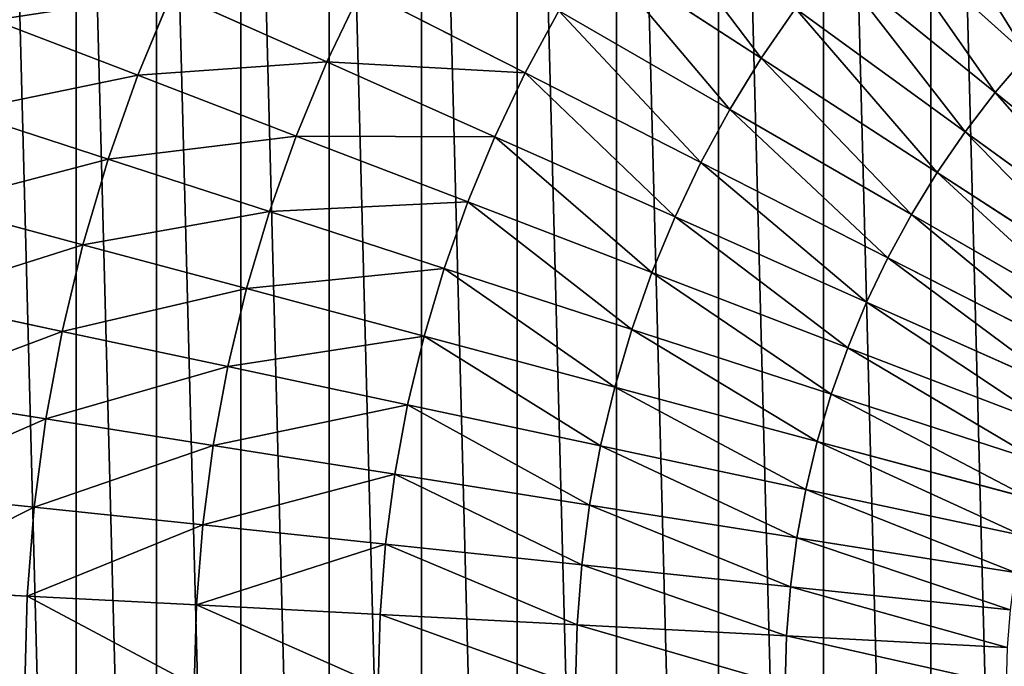
# Model space of a CAD drawing. Extents: x 0 to 4201, y 0 to 4201.
# Drawn here: x 1639 to 1905, y 2106 to 2280 of the extents above; entities that cross this region are included whole.
import ezdxf

# ---------------------------------------------------------------- set-up
doc = ezdxf.new("R2010")
doc.units = 0
doc.header["$LTSCALE"] = 25.4
doc.layers.get('0').update_dxf_attribs({"color": 13, "linetype": 'CONTINUOUS'})

msp = doc.modelspace()

# ---------------------------------------------------------------- linework, layer by layer
at = {"color": 0}
for p, q in [((1911.46, 2270.74, 488.02), (1869.35, 2308.65, 439.42)), ((1911.46, 2270.74, 488.02), (1869.35, 2308.65, 439.42)), ((1839.64, 2269.93, 439.42), (1794.95, 2298.95, 386.71)), ((1839.64, 2269.93, 439.42), (1794.95, 2298.95, 386.71)), ((1902.81, 2260.62, 488.02), (1858.78, 2296.27, 439.42)), ((1902.81, 2260.62, 488.02), (1858.78, 2296.27, 439.42)), ((1680.47, 2287.53, 270.01), (1671.25, 2265.29, 270.01)), ((1680.47, 2287.53, 270.01), (1671.25, 2265.29, 270.01)), ((1722.3, 2268.91, 330.14), (1680.47, 2287.53, 270.01)), ((1722.3, 2268.91, 330.14), (1680.47, 2287.53, 270.01)), ((1731.63, 2288.47, 330.14), (1722.3, 2268.91, 330.14)), ((1731.63, 2288.47, 330.14), (1722.3, 2268.91, 330.14)), ((1775.88, 2265.92, 386.71), (1731.63, 2288.47, 330.14)), ((1775.88, 2265.92, 386.71), (1731.63, 2288.47, 330.14)), ((1784.98, 2282.69, 386.71), (1775.88, 2265.92, 386.71)), ((1784.98, 2282.69, 386.71), (1775.88, 2265.92, 386.71)), ((1831.13, 2256.04, 439.42), (1784.98, 2282.69, 386.71)), ((1831.13, 2256.04, 439.42), (1784.98, 2282.69, 386.71)), ((1848.86, 2283.35, 439.42), (1839.64, 2269.93, 439.42)), ((1848.86, 2283.35, 439.42), (1839.64, 2269.93, 439.42)), ((1894.7, 2250.05, 488.02), (1848.86, 2283.35, 439.42)), ((1894.7, 2250.05, 488.02), (1848.86, 2283.35, 439.42)), ((1671.25, 2265.29, 270.01), (1632.33, 2280.23, 206.61)), ((1671.25, 2265.29, 270.01), (1632.33, 2280.23, 206.61)), ((1722.3, 2268.91, 330.14), (1714, 2248.88, 330.14)), ((1722.3, 2268.91, 330.14), (1714, 2248.88, 330.14)), ((1767.67, 2248.71, 386.71), (1722.3, 2268.91, 330.14)), ((1767.67, 2248.71, 386.71), (1722.3, 2268.91, 330.14)), ((1839.64, 2269.93, 439.42), (1831.13, 2256.04, 439.42)), ((1839.64, 2269.93, 439.42), (1831.13, 2256.04, 439.42)), ((1887.15, 2239.07, 488.02), (1839.64, 2269.93, 439.42)), ((1887.15, 2239.07, 488.02), (1839.64, 2269.93, 439.42)), ((1911.46, 2270.74, 488.02), (1902.81, 2260.62, 488.02)), ((1911.46, 2270.74, 488.02), (1902.81, 2260.62, 488.02)), ((1671.25, 2265.29, 270.01), (1663.22, 2242.6, 270.01)), ((1671.25, 2265.29, 270.01), (1663.22, 2242.6, 270.01)), ((1714, 2248.88, 330.14), (1671.25, 2265.29, 270.01)), ((1714, 2248.88, 330.14), (1671.25, 2265.29, 270.01)), ((1775.88, 2265.92, 386.71), (1767.67, 2248.71, 386.71)), ((1775.88, 2265.92, 386.71), (1767.67, 2248.71, 386.71)), ((1823.36, 2241.73, 439.42), (1775.88, 2265.92, 386.71)), ((1823.36, 2241.73, 439.42), (1775.88, 2265.92, 386.71)), ((1902.81, 2260.62, 488.02), (1894.7, 2250.05, 488.02)), ((1902.81, 2260.62, 488.02), (1894.7, 2250.05, 488.02)), ((1949.23, 2223.02, 532.27), (1902.81, 2260.62, 488.02)), ((1949.23, 2223.02, 532.27), (1902.81, 2260.62, 488.02)), ((1663.22, 2242.6, 270.01), (1623.57, 2255.48, 206.61)), ((1663.22, 2242.6, 270.01), (1623.57, 2255.48, 206.61)), ((1831.13, 2256.04, 439.42), (1823.36, 2241.73, 439.42)), ((1831.13, 2256.04, 439.42), (1823.36, 2241.73, 439.42)), ((1880.19, 2227.72, 488.02), (1831.13, 2256.04, 439.42)), ((1880.19, 2227.72, 488.02), (1831.13, 2256.04, 439.42)), ((1714, 2248.88, 330.14), (1706.77, 2228.45, 330.14)), ((1714, 2248.88, 330.14), (1706.77, 2228.45, 330.14)), ((1760.37, 2231.08, 386.71), (1714, 2248.88, 330.14)), ((1760.37, 2231.08, 386.71), (1714, 2248.88, 330.14)), ((1767.67, 2248.71, 386.71), (1760.37, 2231.08, 386.71)), ((1767.67, 2248.71, 386.71), (1760.37, 2231.08, 386.71)), ((1816.35, 2227.03, 439.42), (1767.67, 2248.71, 386.71)), ((1816.35, 2227.03, 439.42), (1767.67, 2248.71, 386.71)), ((1894.7, 2250.05, 488.02), (1887.15, 2239.07, 488.02)), ((1894.7, 2250.05, 488.02), (1887.15, 2239.07, 488.02)), ((1943.02, 2214.94, 532.27), (1894.7, 2250.05, 488.02)), ((1943.02, 2214.94, 532.27), (1894.7, 2250.05, 488.02)), ((1663.22, 2242.6, 270.01), (1656.38, 2219.52, 270.01)), ((1663.22, 2242.6, 270.01), (1656.38, 2219.52, 270.01)), ((1706.77, 2228.45, 330.14), (1663.22, 2242.6, 270.01)), ((1706.77, 2228.45, 330.14), (1663.22, 2242.6, 270.01)), ((1823.36, 2241.73, 439.42), (1816.35, 2227.03, 439.42)), ((1823.36, 2241.73, 439.42), (1816.35, 2227.03, 439.42)), ((1873.84, 2216.01, 488.02), (1823.36, 2241.73, 439.42)), ((1873.84, 2216.01, 488.02), (1823.36, 2241.73, 439.42)), ((1887.15, 2239.07, 488.02), (1880.19, 2227.72, 488.02)), ((1887.15, 2239.07, 488.02), (1880.19, 2227.72, 488.02)), ((1937.25, 2206.54, 532.27), (1887.15, 2239.07, 488.02)), ((1937.25, 2206.54, 532.27), (1887.15, 2239.07, 488.02)), ((1656.38, 2219.52, 270.01), (1616.11, 2230.31, 206.61)), ((1656.38, 2219.52, 270.01), (1616.11, 2230.31, 206.61)), ((1760.37, 2231.08, 386.71), (1754, 2213.1, 386.71)), ((1760.37, 2231.08, 386.71), (1754, 2213.1, 386.71)), ((1810.12, 2211.99, 439.42), (1760.37, 2231.08, 386.71)), ((1810.12, 2211.99, 439.42), (1760.37, 2231.08, 386.71)), ((1706.77, 2228.45, 330.14), (1700.61, 2207.67, 330.14)), ((1706.77, 2228.45, 330.14), (1700.61, 2207.67, 330.14)), ((1754, 2213.1, 386.71), (1706.77, 2228.45, 330.14)), ((1754, 2213.1, 386.71), (1706.77, 2228.45, 330.14)), ((1816.35, 2227.03, 439.42), (1810.12, 2211.99, 439.42)), ((1816.35, 2227.03, 439.42), (1810.12, 2211.99, 439.42)), ((1868.11, 2203.99, 488.02), (1816.35, 2227.03, 439.42)), ((1868.11, 2203.99, 488.02), (1816.35, 2227.03, 439.42)), ((1880.19, 2227.72, 488.02), (1873.84, 2216.01, 488.02)), ((1880.19, 2227.72, 488.02), (1873.84, 2216.01, 488.02)), ((1931.93, 2197.85, 532.27), (1880.19, 2227.72, 488.02)), ((1931.93, 2197.85, 532.27), (1880.19, 2227.72, 488.02)), ((1656.38, 2219.52, 270.01), (1650.76, 2196.11, 270.01)), ((1656.38, 2219.52, 270.01), (1650.76, 2196.11, 270.01)), ((1700.61, 2207.67, 330.14), (1656.38, 2219.52, 270.01)), ((1700.61, 2207.67, 330.14), (1656.38, 2219.52, 270.01)), ((1873.84, 2216.01, 488.02), (1868.11, 2203.99, 488.02)), ((1873.84, 2216.01, 488.02), (1868.11, 2203.99, 488.02)), ((1927.06, 2188.89, 532.27), (1873.84, 2216.01, 488.02)), ((1927.06, 2188.89, 532.27), (1873.84, 2216.01, 488.02)), ((1754, 2213.1, 386.71), (1748.58, 2194.81, 386.71)), ((1754, 2213.1, 386.71), (1748.58, 2194.81, 386.71)), ((1804.68, 2196.64, 439.42), (1754, 2213.1, 386.71)), ((1804.68, 2196.64, 439.42), (1754, 2213.1, 386.71)), ((1810.12, 2211.99, 439.42), (1804.68, 2196.64, 439.42)), ((1810.12, 2211.99, 439.42), (1804.68, 2196.64, 439.42)), ((1863.01, 2191.68, 488.02), (1810.12, 2211.99, 439.42)), ((1863.01, 2191.68, 488.02), (1810.12, 2211.99, 439.42)), ((1700.61, 2207.67, 330.14), (1695.55, 2186.59, 330.14)), ((1700.61, 2207.67, 330.14), (1695.55, 2186.59, 330.14)), ((1748.58, 2194.81, 386.71), (1700.61, 2207.67, 330.14)), ((1748.58, 2194.81, 386.71), (1700.61, 2207.67, 330.14)), ((1650.76, 2196.11, 270.01), (1609.98, 2204.78, 206.61)), ((1650.76, 2196.11, 270.01), (1609.98, 2204.78, 206.61)), ((1868.11, 2203.99, 488.02), (1863.01, 2191.68, 488.02)), ((1868.11, 2203.99, 488.02), (1863.01, 2191.68, 488.02)), ((1922.68, 2179.69, 532.27), (1868.11, 2203.99, 488.02)), ((1922.68, 2179.69, 532.27), (1868.11, 2203.99, 488.02)), ((1650.76, 2196.11, 270.01), (1646.37, 2172.44, 270.01)), ((1650.76, 2196.11, 270.01), (1646.37, 2172.44, 270.01)), ((1695.55, 2186.59, 330.14), (1650.76, 2196.11, 270.01)), ((1695.55, 2186.59, 330.14), (1650.76, 2196.11, 270.01)), ((1748.58, 2194.81, 386.71), (1744.13, 2176.27, 386.71)), ((1748.58, 2194.81, 386.71), (1744.13, 2176.27, 386.71)), ((1800.06, 2181.02, 439.42), (1748.58, 2194.81, 386.71)), ((1800.06, 2181.02, 439.42), (1748.58, 2194.81, 386.71)), ((1804.68, 2196.64, 439.42), (1800.06, 2181.02, 439.42)), ((1804.68, 2196.64, 439.42), (1800.06, 2181.02, 439.42)), ((1858.56, 2179.13, 488.02), (1804.68, 2196.64, 439.42)), ((1858.56, 2179.13, 488.02), (1804.68, 2196.64, 439.42)), ((1863.01, 2191.68, 488.02), (1858.56, 2179.13, 488.02)), ((1863.01, 2191.68, 488.02), (1858.56, 2179.13, 488.02)), ((1918.78, 2170.28, 532.27), (1863.01, 2191.68, 488.02)), ((1918.78, 2170.28, 532.27), (1863.01, 2191.68, 488.02)), ((1695.55, 2186.59, 330.14), (1691.6, 2165.28, 330.14)), ((1695.55, 2186.59, 330.14), (1691.6, 2165.28, 330.14)), ((1744.13, 2176.27, 386.71), (1695.55, 2186.59, 330.14)), ((1744.13, 2176.27, 386.71), (1695.55, 2186.59, 330.14)), ((1800.06, 2181.02, 439.42), (1796.26, 2165.19, 439.42)), ((1800.06, 2181.02, 439.42), (1796.26, 2165.19, 439.42)), ((1854.78, 2166.36, 488.02), (1800.06, 2181.02, 439.42)), ((1854.78, 2166.36, 488.02), (1800.06, 2181.02, 439.42)), ((1646.37, 2172.44, 270.01), (1605.2, 2178.96, 206.61)), ((1646.37, 2172.44, 270.01), (1605.2, 2178.96, 206.61)), ((1858.56, 2179.13, 488.02), (1854.78, 2166.36, 488.02)), ((1858.56, 2179.13, 488.02), (1854.78, 2166.36, 488.02)), ((1915.37, 2160.67, 532.27), (1858.56, 2179.13, 488.02)), ((1915.37, 2160.67, 532.27), (1858.56, 2179.13, 488.02)), ((1744.13, 2176.27, 386.71), (1740.65, 2157.51, 386.71)), ((1744.13, 2176.27, 386.71), (1740.65, 2157.51, 386.71)), ((1796.26, 2165.19, 439.42), (1744.13, 2176.27, 386.71)), ((1796.26, 2165.19, 439.42), (1744.13, 2176.27, 386.71)), ((1646.37, 2172.44, 270.01), (1643.23, 2148.58, 270.01)), ((1646.37, 2172.44, 270.01), (1643.23, 2148.58, 270.01)), ((1691.6, 2165.28, 330.14), (1646.37, 2172.44, 270.01)), ((1691.6, 2165.28, 330.14), (1646.37, 2172.44, 270.01)), ((1691.6, 2165.28, 330.14), (1688.77, 2143.79, 330.14)), ((1691.6, 2165.28, 330.14), (1688.77, 2143.79, 330.14)), ((1740.65, 2157.51, 386.71), (1691.6, 2165.28, 330.14)), ((1740.65, 2157.51, 386.71), (1691.6, 2165.28, 330.14)), ((1796.26, 2165.19, 439.42), (1793.29, 2149.17, 439.42)), ((1796.26, 2165.19, 439.42), (1793.29, 2149.17, 439.42)), ((1851.67, 2153.41, 488.02), (1796.26, 2165.19, 439.42)), ((1851.67, 2153.41, 488.02), (1796.26, 2165.19, 439.42)), ((1854.78, 2166.36, 488.02), (1851.67, 2153.41, 488.02)), ((1854.78, 2166.36, 488.02), (1851.67, 2153.41, 488.02)), ((1912.48, 2150.9, 532.27), (1854.78, 2166.36, 488.02)), ((1912.48, 2150.9, 532.27), (1854.78, 2166.36, 488.02)), ((1740.65, 2157.51, 386.71), (1738.16, 2138.6, 386.71)), ((1740.65, 2157.51, 386.71), (1738.16, 2138.6, 386.71)), ((1793.29, 2149.17, 439.42), (1740.65, 2157.51, 386.71)), ((1793.29, 2149.17, 439.42), (1740.65, 2157.51, 386.71)), ((1643.23, 2148.58, 270.01), (1601.77, 2152.93, 206.61)), ((1643.23, 2148.58, 270.01), (1601.77, 2152.93, 206.61)), ((1851.67, 2153.41, 488.02), (1849.24, 2140.31, 488.02)), ((1851.67, 2153.41, 488.02), (1849.24, 2140.31, 488.02)), ((1910.1, 2140.99, 532.27), (1851.67, 2153.41, 488.02)), ((1910.1, 2140.99, 532.27), (1851.67, 2153.41, 488.02)), ((1793.29, 2149.17, 439.42), (1791.16, 2133.03, 439.42)), ((1793.29, 2149.17, 439.42), (1791.16, 2133.03, 439.42)), ((1849.24, 2140.31, 488.02), (1793.29, 2149.17, 439.42)), ((1849.24, 2140.31, 488.02), (1793.29, 2149.17, 439.42)), ((1643.23, 2148.58, 270.01), (1641.34, 2124.58, 270.01)), ((1643.23, 2148.58, 270.01), (1641.34, 2124.58, 270.01)), ((1688.77, 2143.79, 330.14), (1643.23, 2148.58, 270.01)), ((1688.77, 2143.79, 330.14), (1643.23, 2148.58, 270.01)), ((1688.77, 2143.79, 330.14), (1687.07, 2122.18, 330.14)), ((1688.77, 2143.79, 330.14), (1687.07, 2122.18, 330.14)), ((1738.16, 2138.6, 386.71), (1688.77, 2143.79, 330.14)), ((1738.16, 2138.6, 386.71), (1688.77, 2143.79, 330.14)), ((1738.16, 2138.6, 386.71), (1736.67, 2119.58, 386.71)), ((1738.16, 2138.6, 386.71), (1736.67, 2119.58, 386.71)), ((1791.16, 2133.03, 439.42), (1738.16, 2138.6, 386.71)), ((1791.16, 2133.03, 439.42), (1738.16, 2138.6, 386.71)), ((1849.24, 2140.31, 488.02), (1847.51, 2127.11, 488.02)), ((1849.24, 2140.31, 488.02), (1847.51, 2127.11, 488.02)), ((1908.24, 2130.97, 532.27), (1849.24, 2140.31, 488.02)), ((1908.24, 2130.97, 532.27), (1849.24, 2140.31, 488.02)), ((1791.16, 2133.03, 439.42), (1789.88, 2116.79, 439.42)), ((1791.16, 2133.03, 439.42), (1789.88, 2116.79, 439.42)), ((1847.51, 2127.11, 488.02), (1791.16, 2133.03, 439.42)), ((1847.51, 2127.11, 488.02), (1791.16, 2133.03, 439.42)), ((1641.34, 2124.58, 270.01), (1599.71, 2126.76, 206.61)), ((1641.34, 2124.58, 270.01), (1599.71, 2126.76, 206.61)), ((1847.51, 2127.11, 488.02), (1846.46, 2113.83, 488.02)), ((1847.51, 2127.11, 488.02), (1846.46, 2113.83, 488.02)), ((1906.91, 2120.86, 532.27), (1847.51, 2127.11, 488.02)), ((1906.91, 2120.86, 532.27), (1847.51, 2127.11, 488.02)), ((1641.34, 2124.58, 270.01), (1640.71, 2100.51, 270.01)), ((1641.34, 2124.58, 270.01), (1640.71, 2100.51, 270.01)), ((1687.07, 2122.18, 330.14), (1641.34, 2124.58, 270.01)), ((1687.07, 2122.18, 330.14), (1641.34, 2124.58, 270.01)), ((1687.07, 2122.18, 330.14), (1686.5, 2100.51, 330.14)), ((1687.07, 2122.18, 330.14), (1686.5, 2100.51, 330.14)), ((1736.67, 2119.58, 386.71), (1687.07, 2122.18, 330.14)), ((1736.67, 2119.58, 386.71), (1687.07, 2122.18, 330.14)), ((1736.67, 2119.58, 386.71), (1736.17, 2100.51, 386.71)), ((1736.67, 2119.58, 386.71), (1736.17, 2100.51, 386.71)), ((1789.88, 2116.79, 439.42), (1736.67, 2119.58, 386.71)), ((1789.88, 2116.79, 439.42), (1736.67, 2119.58, 386.71)), ((1789.88, 2116.79, 439.42), (1789.46, 2100.51, 439.42)), ((1789.88, 2116.79, 439.42), (1789.46, 2100.51, 439.42)), ((1846.46, 2113.83, 488.02), (1789.88, 2116.79, 439.42)), ((1846.46, 2113.83, 488.02), (1789.88, 2116.79, 439.42)), ((1846.46, 2113.83, 488.02), (1846.11, 2100.51, 488.02)), ((1846.46, 2113.83, 488.02), (1846.11, 2100.51, 488.02)), ((1906.11, 2110.7, 532.27), (1846.46, 2113.83, 488.02)), ((1906.11, 2110.7, 532.27), (1846.46, 2113.83, 488.02))]:
    msp.add_line(p, q, dxfattribs=at)

# ---------------------------------------------------------------- meshes
mesh = msp.add_polyface(dxfattribs=at)
corners = [(1501.34, 2069.11), (1501.34, 2131.92), (1500.51, 2100.51), (1503.8, 2037.8), (1503.8, 2163.23), (1507.9, 2006.65), (1507.9, 2194.37), (1513.63, 1975.77), (1513.63, 2225.26), (1520.96, 1945.22), (1520.96, 2255.81), (1529.88, 1915.1), (1529.88, 2285.92), (1540.37, 1885.49), (1540.37, 2315.53), (1552.39, 1856.47), (1552.39, 2344.56), (1565.91, 1828.12), (1565.91, 2372.91), (1580.9, 1800.51), (1580.9, 2400.51), (1597.31, 1773.73), (1597.31, 2427.3), (1615.1, 1747.84), (1615.1, 2453.19), (1634.23, 1722.92), (1634.23, 2478.11), (1654.63, 1699.04), (1654.63, 2501.99), (1676.25, 1676.25), (1676.25, 2524.78), (1699.04, 1654.63), (1699.04, 2546.4), (1722.92, 1634.23), (1722.92, 2566.8), (1747.84, 1615.1), (1747.84, 2585.92), (1773.73, 1597.31), (1773.73, 2603.72), (1800.51, 1580.9), (1800.51, 2620.13), (1828.12, 1565.91), (1828.12, 2635.12), (1856.47, 1552.39), (1856.47, 2648.64), (1885.49, 1540.37), (1885.49, 2660.66), (1915.1, 1529.88), (1915.1, 2671.15), (1945.22, 1520.96), (1945.22, 2680.07), (1975.77, 1513.63), (1975.77, 2687.4), (2006.65, 1507.9), (2006.65, 2693.13), (2037.8, 1503.8), (2037.8, 2697.23), (2069.11, 1501.34), (2069.11, 2699.69), (2100.51, 1500.51), (2100.51, 2700.51), (2131.92, 1501.34), (2131.92, 2699.69), (2163.23, 1503.8), (2163.23, 2697.23), (2194.37, 1507.9), (2194.37, 2693.13), (2225.26, 1513.63), (2225.26, 2687.4), (2255.81, 1520.96), (2255.81, 2680.07), (2285.92, 1529.88), (2285.92, 2671.15), (2315.53, 1540.37), (2315.53, 2660.66), (2344.56, 1552.39), (2344.56, 2648.64), (2372.91, 1565.91), (2372.91, 2635.12), (2400.51, 1580.9), (2400.51, 2620.13), (2427.3, 2603.72), (2427.3, 1597.31), (2453.19, 2585.92), (2453.19, 1615.1), (2478.11, 2566.8), (2478.11, 1634.23), (2501.99, 2546.4), (2501.99, 1654.63), (2524.78, 2524.78), (2524.78, 1676.25), (2546.4, 2501.99), (2546.4, 1699.04), (2566.8, 2478.11), (2566.8, 1722.92), (2585.92, 1747.84), (2585.92, 2453.19), (2603.72, 1773.73), (2603.72, 2427.3), (2620.13, 2400.51), (2620.13, 1800.51), (2635.12, 2372.91), (2635.12, 1828.12), (2648.64, 1856.47), (2648.64, 2344.56), (2660.66, 2315.53), (2660.66, 1885.49), (2671.15, 1915.1), (2671.15, 2285.92), (2680.07, 2255.81), (2680.07, 1945.22), (2687.4, 2225.26), (2687.4, 1975.77), (2693.13, 2006.65), (2693.13, 2194.37), (2697.23, 2163.23), (2697.23, 2037.8), (2699.69, 2069.11), (2699.69, 2131.92), (2700.51, 2100.51)]
mesh.append_faces([[corners[k] for k in face] for face in [(0, 1, 2), (118, 117, 119)]], dxfattribs={"vtx0": -1, "color": 0})
mesh.append_faces([[corners[k] for k in face] for face in [(1, 3, 4), (4, 5, 6), (6, 7, 8), (8, 9, 10), (10, 11, 12), (12, 13, 14), (14, 15, 16), (16, 17, 18), (18, 19, 20), (20, 21, 22), (22, 23, 24), (24, 25, 26), (26, 27, 28), (28, 29, 30), (30, 31, 32), (32, 33, 34), (34, 35, 36), (36, 37, 38), (38, 39, 40), (40, 41, 42), (42, 43, 44), (44, 45, 46), (46, 47, 48), (48, 49, 50), (50, 51, 52), (52, 53, 54), (54, 55, 56), (56, 57, 58), (58, 59, 60), (60, 61, 62), (62, 63, 64), (64, 65, 66), (66, 67, 68), (68, 69, 70), (70, 71, 72), (72, 73, 74), (74, 75, 76), (76, 77, 78), (78, 79, 80), (80, 79, 81), (81, 82, 83), (83, 84, 85), (85, 86, 87), (87, 88, 89), (89, 90, 91), (91, 92, 93), (93, 95, 96), (96, 97, 98), (98, 97, 99), (99, 100, 101), (101, 103, 104), (104, 103, 105), (105, 107, 108), (108, 107, 109), (109, 110, 111), (111, 113, 114), (114, 113, 115), (115, 117, 118)]], dxfattribs={"vtx0": -1, "vtx1": -1, "color": 0})
mesh.append_faces([[corners[k] for k in face] for face in [(1, 0, 3), (4, 3, 5), (6, 5, 7), (8, 7, 9), (10, 9, 11), (12, 11, 13), (14, 13, 15), (16, 15, 17), (18, 17, 19), (20, 19, 21), (22, 21, 23), (24, 23, 25), (26, 25, 27), (28, 27, 29), (30, 29, 31), (32, 31, 33), (34, 33, 35), (36, 35, 37), (38, 37, 39), (40, 39, 41), (42, 41, 43), (44, 43, 45), (46, 45, 47), (48, 47, 49), (50, 49, 51), (52, 51, 53), (54, 53, 55), (56, 55, 57), (58, 57, 59), (60, 59, 61), (62, 61, 63), (64, 63, 65), (66, 65, 67), (68, 67, 69), (70, 69, 71), (72, 71, 73), (74, 73, 75), (76, 75, 77), (78, 77, 79), (81, 79, 82), (83, 82, 84), (85, 84, 86), (87, 86, 88), (89, 88, 90), (91, 90, 92), (93, 92, 94), (93, 94, 95), (96, 95, 97), (99, 97, 100), (101, 100, 102), (101, 102, 103), (105, 103, 106), (105, 106, 107), (109, 107, 110), (111, 110, 112), (111, 112, 113), (115, 113, 116), (115, 116, 117)]], dxfattribs={"vtx0": -1, "vtx2": -1, "color": 0})
mesh = msp.add_polyface(dxfattribs=at)
corners = [(1597.43, 2293.63, 140.26), (1642.38, 2304.49, 206.61), (1632.33, 2280.23, 206.61), (1608.23, 2319.69, 140.26)]
mesh.append_faces([[corners[k] for k in face] for face in [(0, 1, 2), (1, 0, 3)]], dxfattribs={"vtx0": -1, "color": 0})
mesh = msp.add_polyface(dxfattribs=at)
corners = [(1880.56, 2320.46, 439.42), (1911.46, 2270.74, 488.02), (1869.35, 2308.65, 439.42), (1920.62, 2280.4, 488.02)]
mesh.append_faces([[corners[k] for k in face] for face in [(0, 1, 2), (1, 0, 3)]], dxfattribs={"vtx0": -1, "color": 0})
mesh = msp.add_polyface(dxfattribs=at)
corners = [(1805.75, 2314.67, 386.71), (1839.64, 2269.93, 439.42), (1794.95, 2298.95, 386.71), (1848.86, 2283.35, 439.42)]
mesh.append_faces([[corners[k] for k in face] for face in [(0, 1, 2), (1, 0, 3)]], dxfattribs={"vtx0": -1, "color": 0})
mesh = msp.add_polyface(dxfattribs=at)
corners = [(1680.47, 2287.53, 270.01), (1731.63, 2288.47, 330.14), (1722.3, 2268.91, 330.14), (1690.83, 2309.26, 270.01)]
mesh.append_faces([[corners[k] for k in face] for face in [(0, 1, 2), (1, 0, 3)]], dxfattribs={"vtx0": -1, "color": 0})
mesh = msp.add_polyface(dxfattribs=at)
corners = [(1869.35, 2308.65, 439.42), (1902.81, 2260.62, 488.02), (1858.78, 2296.27, 439.42), (1911.46, 2270.74, 488.02)]
mesh.append_faces([[corners[k] for k in face] for face in [(0, 1, 2), (1, 0, 3)]], dxfattribs={"vtx0": -1, "color": 0})
mesh = msp.add_polyface(dxfattribs=at)
corners = [(1731.63, 2288.47, 330.14), (1784.98, 2282.69, 386.71), (1775.88, 2265.92, 386.71), (1741.97, 2307.52, 330.14)]
mesh.append_faces([[corners[k] for k in face] for face in [(0, 1, 2), (1, 0, 3)]], dxfattribs={"vtx0": -1, "color": 0})
mesh = msp.add_polyface(dxfattribs=at)
corners = [(1632.33, 2280.23, 206.61), (1680.47, 2287.53, 270.01), (1671.25, 2265.29, 270.01), (1642.38, 2304.49, 206.61)]
mesh.append_faces([[corners[k] for k in face] for face in [(0, 1, 2), (1, 0, 3)]], dxfattribs={"vtx0": -1, "color": 0})
mesh = msp.add_polyface(dxfattribs=at)
corners = [(1794.95, 2298.95, 386.71), (1831.13, 2256.04, 439.42), (1784.98, 2282.69, 386.71), (1839.64, 2269.93, 439.42)]
mesh.append_faces([[corners[k] for k in face] for face in [(0, 1, 2), (1, 0, 3)]], dxfattribs={"vtx0": -1, "color": 0})
mesh = msp.add_polyface(dxfattribs=at)
corners = [(1858.78, 2296.27, 439.42), (1894.7, 2250.05, 488.02), (1848.86, 2283.35, 439.42), (1902.81, 2260.62, 488.02)]
mesh.append_faces([[corners[k] for k in face] for face in [(0, 1, 2), (1, 0, 3)]], dxfattribs={"vtx0": -1, "color": 0})
mesh = msp.add_polyface(dxfattribs=at)
corners = [(1671.25, 2265.29, 270.01), (1722.3, 2268.91, 330.14), (1714, 2248.88, 330.14), (1680.47, 2287.53, 270.01)]
mesh.append_faces([[corners[k] for k in face] for face in [(0, 1, 2), (1, 0, 3)]], dxfattribs={"vtx0": -1, "color": 0})
mesh = msp.add_polyface(dxfattribs=at)
corners = [(1722.3, 2268.91, 330.14), (1775.88, 2265.92, 386.71), (1767.67, 2248.71, 386.71), (1731.63, 2288.47, 330.14)]
mesh.append_faces([[corners[k] for k in face] for face in [(0, 1, 2), (1, 0, 3)]], dxfattribs={"vtx0": -1, "color": 0})
mesh = msp.add_polyface(dxfattribs=at)
corners = [(1784.98, 2282.69, 386.71), (1823.36, 2241.73, 439.42), (1775.88, 2265.92, 386.71), (1831.13, 2256.04, 439.42)]
mesh.append_faces([[corners[k] for k in face] for face in [(0, 1, 2), (1, 0, 3)]], dxfattribs={"vtx0": -1, "color": 0})
mesh = msp.add_polyface(dxfattribs=at)
corners = [(1848.86, 2283.35, 439.42), (1887.15, 2239.07, 488.02), (1839.64, 2269.93, 439.42), (1894.7, 2250.05, 488.02)]
mesh.append_faces([[corners[k] for k in face] for face in [(0, 1, 2), (1, 0, 3)]], dxfattribs={"vtx0": -1, "color": 0})
mesh = msp.add_polyface(dxfattribs=at)
corners = [(1623.57, 2255.48, 206.61), (1671.25, 2265.29, 270.01), (1663.22, 2242.6, 270.01), (1632.33, 2280.23, 206.61)]
mesh.append_faces([[corners[k] for k in face] for face in [(0, 1, 2), (1, 0, 3)]], dxfattribs={"vtx0": -1, "color": 0})
mesh = msp.add_polyface(dxfattribs=at)
corners = [(1714, 2248.88, 330.14), (1767.67, 2248.71, 386.71), (1760.37, 2231.08, 386.71), (1722.3, 2268.91, 330.14)]
mesh.append_faces([[corners[k] for k in face] for face in [(0, 1, 2), (1, 0, 3)]], dxfattribs={"vtx0": -1, "color": 0})
mesh = msp.add_polyface(dxfattribs=at)
corners = [(1839.64, 2269.93, 439.42), (1880.19, 2227.72, 488.02), (1831.13, 2256.04, 439.42), (1887.15, 2239.07, 488.02)]
mesh.append_faces([[corners[k] for k in face] for face in [(0, 1, 2), (1, 0, 3)]], dxfattribs={"vtx0": -1, "color": 0})
mesh = msp.add_polyface(dxfattribs=at)
corners = [(1911.46, 2270.74, 488.02), (1949.23, 2223.02, 532.27), (1902.81, 2260.62, 488.02), (1955.85, 2230.77, 532.27)]
mesh.append_faces([[corners[k] for k in face] for face in [(0, 1, 2), (1, 0, 3)]], dxfattribs={"vtx0": -1, "color": 0})
mesh = msp.add_polyface(dxfattribs=at)
corners = [(1663.22, 2242.6, 270.01), (1714, 2248.88, 330.14), (1706.77, 2228.45, 330.14), (1671.25, 2265.29, 270.01)]
mesh.append_faces([[corners[k] for k in face] for face in [(0, 1, 2), (1, 0, 3)]], dxfattribs={"vtx0": -1, "color": 0})
mesh = msp.add_polyface(dxfattribs=at)
corners = [(1775.88, 2265.92, 386.71), (1816.35, 2227.03, 439.42), (1767.67, 2248.71, 386.71), (1823.36, 2241.73, 439.42)]
mesh.append_faces([[corners[k] for k in face] for face in [(0, 1, 2), (1, 0, 3)]], dxfattribs={"vtx0": -1, "color": 0})
mesh = msp.add_polyface(dxfattribs=at)
corners = [(1902.81, 2260.62, 488.02), (1943.02, 2214.94, 532.27), (1894.7, 2250.05, 488.02), (1949.23, 2223.02, 532.27)]
mesh.append_faces([[corners[k] for k in face] for face in [(0, 1, 2), (1, 0, 3)]], dxfattribs={"vtx0": -1, "color": 0})
mesh = msp.add_polyface(dxfattribs=at)
corners = [(1616.11, 2230.31, 206.61), (1663.22, 2242.6, 270.01), (1656.38, 2219.52, 270.01), (1623.57, 2255.48, 206.61)]
mesh.append_faces([[corners[k] for k in face] for face in [(0, 1, 2), (1, 0, 3)]], dxfattribs={"vtx0": -1, "color": 0})
mesh = msp.add_polyface(dxfattribs=at)
corners = [(1831.13, 2256.04, 439.42), (1873.84, 2216.01, 488.02), (1823.36, 2241.73, 439.42), (1880.19, 2227.72, 488.02)]
mesh.append_faces([[corners[k] for k in face] for face in [(0, 1, 2), (1, 0, 3)]], dxfattribs={"vtx0": -1, "color": 0})
mesh = msp.add_polyface(dxfattribs=at)
corners = [(1706.77, 2228.45, 330.14), (1760.37, 2231.08, 386.71), (1754, 2213.1, 386.71), (1714, 2248.88, 330.14)]
mesh.append_faces([[corners[k] for k in face] for face in [(0, 1, 2), (1, 0, 3)]], dxfattribs={"vtx0": -1, "color": 0})
mesh = msp.add_polyface(dxfattribs=at)
corners = [(1767.67, 2248.71, 386.71), (1810.12, 2211.99, 439.42), (1760.37, 2231.08, 386.71), (1816.35, 2227.03, 439.42)]
mesh.append_faces([[corners[k] for k in face] for face in [(0, 1, 2), (1, 0, 3)]], dxfattribs={"vtx0": -1, "color": 0})
mesh = msp.add_polyface(dxfattribs=at)
corners = [(1894.7, 2250.05, 488.02), (1937.25, 2206.54, 532.27), (1887.15, 2239.07, 488.02), (1943.02, 2214.94, 532.27)]
mesh.append_faces([[corners[k] for k in face] for face in [(0, 1, 2), (1, 0, 3)]], dxfattribs={"vtx0": -1, "color": 0})
mesh = msp.add_polyface(dxfattribs=at)
corners = [(1656.38, 2219.52, 270.01), (1706.77, 2228.45, 330.14), (1700.61, 2207.67, 330.14), (1663.22, 2242.6, 270.01)]
mesh.append_faces([[corners[k] for k in face] for face in [(0, 1, 2), (1, 0, 3)]], dxfattribs={"vtx0": -1, "color": 0})
mesh = msp.add_polyface(dxfattribs=at)
corners = [(1823.36, 2241.73, 439.42), (1868.11, 2203.99, 488.02), (1816.35, 2227.03, 439.42), (1873.84, 2216.01, 488.02)]
mesh.append_faces([[corners[k] for k in face] for face in [(0, 1, 2), (1, 0, 3)]], dxfattribs={"vtx0": -1, "color": 0})
mesh = msp.add_polyface(dxfattribs=at)
corners = [(1887.15, 2239.07, 488.02), (1931.93, 2197.85, 532.27), (1880.19, 2227.72, 488.02), (1937.25, 2206.54, 532.27)]
mesh.append_faces([[corners[k] for k in face] for face in [(0, 1, 2), (1, 0, 3)]], dxfattribs={"vtx0": -1, "color": 0})
mesh = msp.add_polyface(dxfattribs=at)
corners = [(1609.98, 2204.78, 206.61), (1656.38, 2219.52, 270.01), (1650.76, 2196.11, 270.01), (1616.11, 2230.31, 206.61)]
mesh.append_faces([[corners[k] for k in face] for face in [(0, 1, 2), (1, 0, 3)]], dxfattribs={"vtx0": -1, "color": 0})
mesh = msp.add_polyface(dxfattribs=at)
corners = [(1760.37, 2231.08, 386.71), (1804.68, 2196.64, 439.42), (1754, 2213.1, 386.71), (1810.12, 2211.99, 439.42)]
mesh.append_faces([[corners[k] for k in face] for face in [(0, 1, 2), (1, 0, 3)]], dxfattribs={"vtx0": -1, "color": 0})
mesh = msp.add_polyface(dxfattribs=at)
corners = [(1700.61, 2207.67, 330.14), (1754, 2213.1, 386.71), (1748.58, 2194.81, 386.71), (1706.77, 2228.45, 330.14)]
mesh.append_faces([[corners[k] for k in face] for face in [(0, 1, 2), (1, 0, 3)]], dxfattribs={"vtx0": -1, "color": 0})
mesh = msp.add_polyface(dxfattribs=at)
corners = [(1816.35, 2227.03, 439.42), (1863.01, 2191.68, 488.02), (1810.12, 2211.99, 439.42), (1868.11, 2203.99, 488.02)]
mesh.append_faces([[corners[k] for k in face] for face in [(0, 1, 2), (1, 0, 3)]], dxfattribs={"vtx0": -1, "color": 0})
mesh = msp.add_polyface(dxfattribs=at)
corners = [(1880.19, 2227.72, 488.02), (1927.06, 2188.89, 532.27), (1873.84, 2216.01, 488.02), (1931.93, 2197.85, 532.27)]
mesh.append_faces([[corners[k] for k in face] for face in [(0, 1, 2), (1, 0, 3)]], dxfattribs={"vtx0": -1, "color": 0})
mesh = msp.add_polyface(dxfattribs=at)
corners = [(1650.76, 2196.11, 270.01), (1700.61, 2207.67, 330.14), (1695.55, 2186.59, 330.14), (1656.38, 2219.52, 270.01)]
mesh.append_faces([[corners[k] for k in face] for face in [(0, 1, 2), (1, 0, 3)]], dxfattribs={"vtx0": -1, "color": 0})
mesh = msp.add_polyface(dxfattribs=at)
corners = [(1873.84, 2216.01, 488.02), (1922.68, 2179.69, 532.27), (1868.11, 2203.99, 488.02), (1927.06, 2188.89, 532.27)]
mesh.append_faces([[corners[k] for k in face] for face in [(0, 1, 2), (1, 0, 3)]], dxfattribs={"vtx0": -1, "color": 0})
mesh = msp.add_polyface(dxfattribs=at)
corners = [(1754, 2213.1, 386.71), (1800.06, 2181.02, 439.42), (1748.58, 2194.81, 386.71), (1804.68, 2196.64, 439.42)]
mesh.append_faces([[corners[k] for k in face] for face in [(0, 1, 2), (1, 0, 3)]], dxfattribs={"vtx0": -1, "color": 0})
mesh = msp.add_polyface(dxfattribs=at)
corners = [(1810.12, 2211.99, 439.42), (1858.56, 2179.13, 488.02), (1804.68, 2196.64, 439.42), (1863.01, 2191.68, 488.02)]
mesh.append_faces([[corners[k] for k in face] for face in [(0, 1, 2), (1, 0, 3)]], dxfattribs={"vtx0": -1, "color": 0})
mesh = msp.add_polyface(dxfattribs=at)
corners = [(1695.55, 2186.59, 330.14), (1748.58, 2194.81, 386.71), (1744.13, 2176.27, 386.71), (1700.61, 2207.67, 330.14)]
mesh.append_faces([[corners[k] for k in face] for face in [(0, 1, 2), (1, 0, 3)]], dxfattribs={"vtx0": -1, "color": 0})
mesh = msp.add_polyface(dxfattribs=at)
corners = [(1605.2, 2178.96, 206.61), (1650.76, 2196.11, 270.01), (1646.37, 2172.44, 270.01), (1609.98, 2204.78, 206.61)]
mesh.append_faces([[corners[k] for k in face] for face in [(0, 1, 2), (1, 0, 3)]], dxfattribs={"vtx0": -1, "color": 0})
mesh = msp.add_polyface(dxfattribs=at)
corners = [(1868.11, 2203.99, 488.02), (1918.78, 2170.28, 532.27), (1863.01, 2191.68, 488.02), (1922.68, 2179.69, 532.27)]
mesh.append_faces([[corners[k] for k in face] for face in [(0, 1, 2), (1, 0, 3)]], dxfattribs={"vtx0": -1, "color": 0})
mesh = msp.add_polyface(dxfattribs=at)
corners = [(1646.37, 2172.44, 270.01), (1695.55, 2186.59, 330.14), (1691.6, 2165.28, 330.14), (1650.76, 2196.11, 270.01)]
mesh.append_faces([[corners[k] for k in face] for face in [(0, 1, 2), (1, 0, 3)]], dxfattribs={"vtx0": -1, "color": 0})
mesh = msp.add_polyface(dxfattribs=at)
corners = [(1748.58, 2194.81, 386.71), (1796.26, 2165.19, 439.42), (1744.13, 2176.27, 386.71), (1800.06, 2181.02, 439.42)]
mesh.append_faces([[corners[k] for k in face] for face in [(0, 1, 2), (1, 0, 3)]], dxfattribs={"vtx0": -1, "color": 0})
mesh = msp.add_polyface(dxfattribs=at)
corners = [(1804.68, 2196.64, 439.42), (1854.78, 2166.36, 488.02), (1800.06, 2181.02, 439.42), (1858.56, 2179.13, 488.02)]
mesh.append_faces([[corners[k] for k in face] for face in [(0, 1, 2), (1, 0, 3)]], dxfattribs={"vtx0": -1, "color": 0})
mesh = msp.add_polyface(dxfattribs=at)
corners = [(1863.01, 2191.68, 488.02), (1915.37, 2160.67, 532.27), (1858.56, 2179.13, 488.02), (1918.78, 2170.28, 532.27)]
mesh.append_faces([[corners[k] for k in face] for face in [(0, 1, 2), (1, 0, 3)]], dxfattribs={"vtx0": -1, "color": 0})
mesh = msp.add_polyface(dxfattribs=at)
corners = [(1691.6, 2165.28, 330.14), (1744.13, 2176.27, 386.71), (1740.65, 2157.51, 386.71), (1695.55, 2186.59, 330.14)]
mesh.append_faces([[corners[k] for k in face] for face in [(0, 1, 2), (1, 0, 3)]], dxfattribs={"vtx0": -1, "color": 0})
mesh = msp.add_polyface(dxfattribs=at)
corners = [(1800.06, 2181.02, 439.42), (1851.67, 2153.41, 488.02), (1796.26, 2165.19, 439.42), (1854.78, 2166.36, 488.02)]
mesh.append_faces([[corners[k] for k in face] for face in [(0, 1, 2), (1, 0, 3)]], dxfattribs={"vtx0": -1, "color": 0})
mesh = msp.add_polyface(dxfattribs=at)
corners = [(1601.77, 2152.93, 206.61), (1646.37, 2172.44, 270.01), (1643.23, 2148.58, 270.01), (1605.2, 2178.96, 206.61)]
mesh.append_faces([[corners[k] for k in face] for face in [(0, 1, 2), (1, 0, 3)]], dxfattribs={"vtx0": -1, "color": 0})
mesh = msp.add_polyface(dxfattribs=at)
corners = [(1858.56, 2179.13, 488.02), (1912.48, 2150.9, 532.27), (1854.78, 2166.36, 488.02), (1915.37, 2160.67, 532.27)]
mesh.append_faces([[corners[k] for k in face] for face in [(0, 1, 2), (1, 0, 3)]], dxfattribs={"vtx0": -1, "color": 0})
mesh = msp.add_polyface(dxfattribs=at)
corners = [(1744.13, 2176.27, 386.71), (1793.29, 2149.17, 439.42), (1740.65, 2157.51, 386.71), (1796.26, 2165.19, 439.42)]
mesh.append_faces([[corners[k] for k in face] for face in [(0, 1, 2), (1, 0, 3)]], dxfattribs={"vtx0": -1, "color": 0})
mesh = msp.add_polyface(dxfattribs=at)
corners = [(1643.23, 2148.58, 270.01), (1691.6, 2165.28, 330.14), (1688.77, 2143.79, 330.14), (1646.37, 2172.44, 270.01)]
mesh.append_faces([[corners[k] for k in face] for face in [(0, 1, 2), (1, 0, 3)]], dxfattribs={"vtx0": -1, "color": 0})
mesh = msp.add_polyface(dxfattribs=at)
corners = [(1688.77, 2143.79, 330.14), (1740.65, 2157.51, 386.71), (1738.16, 2138.6, 386.71), (1691.6, 2165.28, 330.14)]
mesh.append_faces([[corners[k] for k in face] for face in [(0, 1, 2), (1, 0, 3)]], dxfattribs={"vtx0": -1, "color": 0})
mesh = msp.add_polyface(dxfattribs=at)
corners = [(1796.26, 2165.19, 439.42), (1849.24, 2140.31, 488.02), (1793.29, 2149.17, 439.42), (1851.67, 2153.41, 488.02)]
mesh.append_faces([[corners[k] for k in face] for face in [(0, 1, 2), (1, 0, 3)]], dxfattribs={"vtx0": -1, "color": 0})
mesh = msp.add_polyface(dxfattribs=at)
corners = [(1854.78, 2166.36, 488.02), (1910.1, 2140.99, 532.27), (1851.67, 2153.41, 488.02), (1912.48, 2150.9, 532.27)]
mesh.append_faces([[corners[k] for k in face] for face in [(0, 1, 2), (1, 0, 3)]], dxfattribs={"vtx0": -1, "color": 0})
mesh = msp.add_polyface(dxfattribs=at)
corners = [(1740.65, 2157.51, 386.71), (1791.16, 2133.03, 439.42), (1738.16, 2138.6, 386.71), (1793.29, 2149.17, 439.42)]
mesh.append_faces([[corners[k] for k in face] for face in [(0, 1, 2), (1, 0, 3)]], dxfattribs={"vtx0": -1, "color": 0})
mesh = msp.add_polyface(dxfattribs=at)
corners = [(1599.71, 2126.76, 206.61), (1643.23, 2148.58, 270.01), (1641.34, 2124.58, 270.01), (1601.77, 2152.93, 206.61)]
mesh.append_faces([[corners[k] for k in face] for face in [(0, 1, 2), (1, 0, 3)]], dxfattribs={"vtx0": -1, "color": 0})
mesh = msp.add_polyface(dxfattribs=at)
corners = [(1851.67, 2153.41, 488.02), (1908.24, 2130.97, 532.27), (1849.24, 2140.31, 488.02), (1910.1, 2140.99, 532.27)]
mesh.append_faces([[corners[k] for k in face] for face in [(0, 1, 2), (1, 0, 3)]], dxfattribs={"vtx0": -1, "color": 0})
mesh = msp.add_polyface(dxfattribs=at)
corners = [(1793.29, 2149.17, 439.42), (1847.51, 2127.11, 488.02), (1791.16, 2133.03, 439.42), (1849.24, 2140.31, 488.02)]
mesh.append_faces([[corners[k] for k in face] for face in [(0, 1, 2), (1, 0, 3)]], dxfattribs={"vtx0": -1, "color": 0})
mesh = msp.add_polyface(dxfattribs=at)
corners = [(1641.34, 2124.58, 270.01), (1688.77, 2143.79, 330.14), (1687.07, 2122.18, 330.14), (1643.23, 2148.58, 270.01)]
mesh.append_faces([[corners[k] for k in face] for face in [(0, 1, 2), (1, 0, 3)]], dxfattribs={"vtx0": -1, "color": 0})
mesh = msp.add_polyface(dxfattribs=at)
corners = [(1687.07, 2122.18, 330.14), (1738.16, 2138.6, 386.71), (1736.67, 2119.58, 386.71), (1688.77, 2143.79, 330.14)]
mesh.append_faces([[corners[k] for k in face] for face in [(0, 1, 2), (1, 0, 3)]], dxfattribs={"vtx0": -1, "color": 0})
mesh = msp.add_polyface(dxfattribs=at)
corners = [(1738.16, 2138.6, 386.71), (1789.88, 2116.79, 439.42), (1736.67, 2119.58, 386.71), (1791.16, 2133.03, 439.42)]
mesh.append_faces([[corners[k] for k in face] for face in [(0, 1, 2), (1, 0, 3)]], dxfattribs={"vtx0": -1, "color": 0})
mesh = msp.add_polyface(dxfattribs=at)
corners = [(1849.24, 2140.31, 488.02), (1906.91, 2120.86, 532.27), (1847.51, 2127.11, 488.02), (1908.24, 2130.97, 532.27)]
mesh.append_faces([[corners[k] for k in face] for face in [(0, 1, 2), (1, 0, 3)]], dxfattribs={"vtx0": -1, "color": 0})
mesh = msp.add_polyface(dxfattribs=at)
corners = [(1791.16, 2133.03, 439.42), (1846.46, 2113.83, 488.02), (1789.88, 2116.79, 439.42), (1847.51, 2127.11, 488.02)]
mesh.append_faces([[corners[k] for k in face] for face in [(0, 1, 2), (1, 0, 3)]], dxfattribs={"vtx0": -1, "color": 0})
mesh = msp.add_polyface(dxfattribs=at)
corners = [(1599.71, 2126.76, 206.61), (1640.71, 2100.51, 270.01), (1599.02, 2100.51, 206.61), (1641.34, 2124.58, 270.01)]
mesh.append_faces([[corners[k] for k in face] for face in [(0, 1, 2), (1, 0, 3)]], dxfattribs={"vtx0": -1, "color": 0})
mesh = msp.add_polyface(dxfattribs=at)
corners = [(1847.51, 2127.11, 488.02), (1906.11, 2110.7, 532.27), (1846.46, 2113.83, 488.02), (1906.91, 2120.86, 532.27)]
mesh.append_faces([[corners[k] for k in face] for face in [(0, 1, 2), (1, 0, 3)]], dxfattribs={"vtx0": -1, "color": 0})
mesh = msp.add_polyface(dxfattribs=at)
corners = [(1641.34, 2124.58, 270.01), (1686.5, 2100.51, 330.14), (1640.71, 2100.51, 270.01), (1687.07, 2122.18, 330.14)]
mesh.append_faces([[corners[k] for k in face] for face in [(0, 1, 2), (1, 0, 3)]], dxfattribs={"vtx0": -1, "color": 0})
mesh = msp.add_polyface(dxfattribs=at)
corners = [(1687.07, 2122.18, 330.14), (1736.17, 2100.51, 386.71), (1686.5, 2100.51, 330.14), (1736.67, 2119.58, 386.71)]
mesh.append_faces([[corners[k] for k in face] for face in [(0, 1, 2), (1, 0, 3)]], dxfattribs={"vtx0": -1, "color": 0})
mesh = msp.add_polyface(dxfattribs=at)
corners = [(1736.67, 2119.58, 386.71), (1789.46, 2100.51, 439.42), (1736.17, 2100.51, 386.71), (1789.88, 2116.79, 439.42)]
mesh.append_faces([[corners[k] for k in face] for face in [(0, 1, 2), (1, 0, 3)]], dxfattribs={"vtx0": -1, "color": 0})
mesh = msp.add_polyface(dxfattribs=at)
corners = [(1789.88, 2116.79, 439.42), (1846.11, 2100.51, 488.02), (1789.46, 2100.51, 439.42), (1846.46, 2113.83, 488.02)]
mesh.append_faces([[corners[k] for k in face] for face in [(0, 1, 2), (1, 0, 3)]], dxfattribs={"vtx0": -1, "color": 0})
mesh = msp.add_polyface(dxfattribs=at)
corners = [(1846.46, 2113.83, 488.02), (1905.85, 2100.51, 532.27), (1846.11, 2100.51, 488.02), (1906.11, 2110.7, 532.27)]
mesh.append_faces([[corners[k] for k in face] for face in [(0, 1, 2), (1, 0, 3)]], dxfattribs={"vtx0": -1, "color": 0})

doc.saveas('drawing.dxf')
